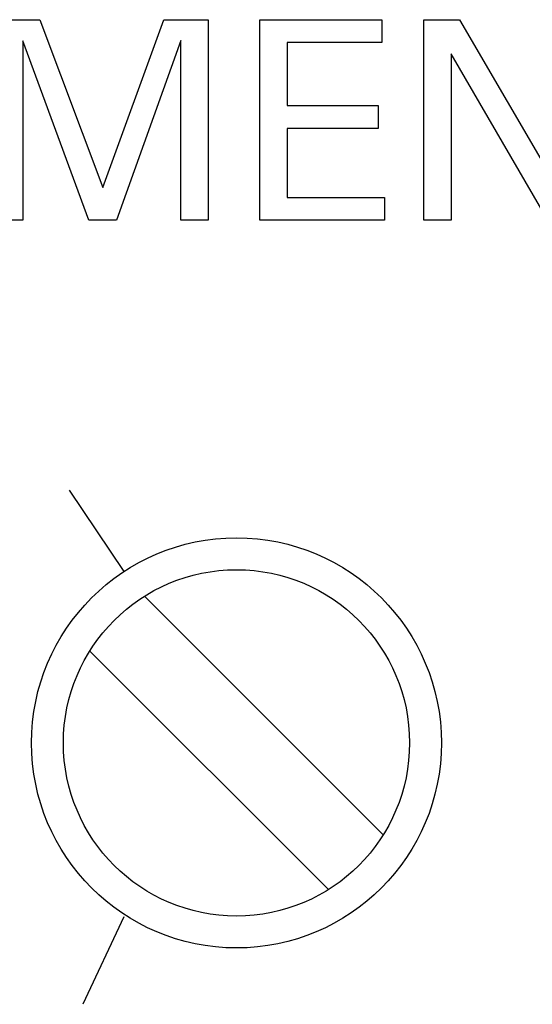
# Model space of a CAD drawing. Extents: x 0 to 594, y 0 to 420.
# Drawn here: x 283 to 288, y 269 to 280 of the extents above; entities that cross this region are included whole.
import ezdxf

# ---------------------------------------------------------------- set-up
doc = ezdxf.new("R2010")
doc.units = 0
doc.header["$LTSCALE"] = 32.67
doc.layers.add('10000_FRONT', color=7, linetype='CONTINUOUS')

msp = doc.modelspace()

# ---------------------------------------------------------------- linework, layer by layer
at = {"layer": '10000_FRONT', "color": 7, "linetype": 'CONTINUOUS'}
for p, q in [((282.412, 279.525), (282.9, 279.525)), ((282.9, 279.525), (283.59, 277.684)), ((283.59, 277.684), (284.259, 279.525)), ((284.259, 279.525), (284.747, 279.525)), ((284.747, 279.525), (284.747, 277.325)), ((285.313, 277.325), (285.313, 279.525)), ((285.313, 279.525), (286.654, 279.525)), ((286.654, 279.525), (286.654, 279.276)), ((287.116, 277.325), (287.116, 279.525)), ((287.116, 279.525), (287.507, 279.525)), ((287.507, 279.525), (288.581, 277.681)), ((282.713, 279.294), (282.713, 277.325)), ((283.438, 277.325), (282.713, 279.294)), ((284.446, 279.298), (283.74, 277.325)), ((284.446, 277.325), (284.446, 279.298)), ((285.614, 279.276), (285.614, 278.582)), ((286.654, 279.276), (285.614, 279.276)), ((287.415, 279.149), (287.415, 277.325)), ((288.477, 277.325), (287.415, 279.149)), ((285.614, 278.582), (286.614, 278.582)), ((286.614, 278.582), (286.614, 278.332)), ((285.614, 278.332), (285.614, 277.575)), ((286.614, 278.332), (285.614, 278.332)), ((285.614, 277.575), (286.682, 277.575)), ((286.682, 277.575), (286.682, 277.325)), ((282.713, 277.325), (282.412, 277.325)), ((283.74, 277.325), (283.438, 277.325)), ((284.747, 277.325), (284.446, 277.325)), ((286.682, 277.325), (285.313, 277.325)), ((287.415, 277.325), (287.116, 277.325)), ((283.824, 273.472), (283.223, 274.363)), ((286.668, 270.582), (284.049, 273.2)), ((286.067, 269.981), (283.448, 272.599)), ((283.823, 269.684), (283.37, 268.723))]:
    msp.add_line(p, q, dxfattribs=at)
for radius in [2.25, 1.9]:
    msp.add_circle((285.058, 271.591), radius, dxfattribs=at)

doc.saveas('drawing.dxf')
